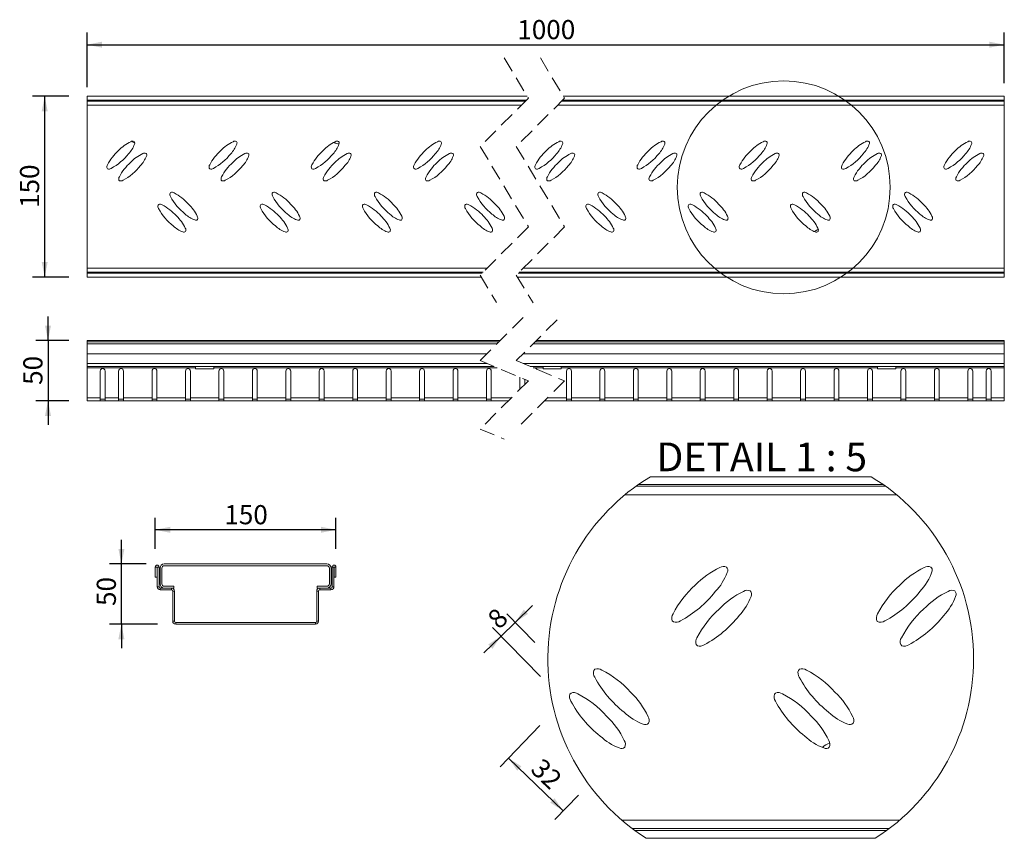
# Model space of a CAD drawing. Units: millimetres. Extents: x 21 to 838, y 20 to 699.
import ezdxf

# ---------------------------------------------------------------- set-up
doc = ezdxf.new("R2010")
doc.units = ezdxf.units.MM
doc.header["$LTSCALE"] = 10
doc.linetypes.add('SLD-Durchgehend', pattern=[0])
doc.linetypes.add('SLD-Gestrichelt', pattern=[1.905, 1.27, -0.635])
doc.layers.add('BESCHRIFTUNG', color=167, linetype='SLD-Durchgehend')
doc.styles.add('SLDTEXTSTYLE0', font='TXT', dxfattribs={"width": 0.605})
doc.dimstyles.new('SLDDIMSTYLE0', dxfattribs={"dimtxt": 15.409912, "dimasz": 12.5, "dimexe": 0, "dimexo": 0.0625, "dimgap": 3.852478, "dimtad": 1, "dimrnd": 1e-09, "dimzin": 12, "dimdsep": 46, "dimtxsty": 'SLDTEXTSTYLE0', "dimsah": 1, "dimcen": 0.09, "dimadec": 0, "dimazin": 3, "dimtfac": 1, "dimtofl": 0, "dimtmove": 0, "dimatfit": 3, "dimfxl": 1, "dimfrac": 2, "dimtolj": 1, "dimtzin": 12, "dimarcsym": 0})
doc.dimstyles.new('SLDDIMSTYLE1', dxfattribs={"dimtxt": 15.409912, "dimasz": 12.5, "dimexe": 0, "dimexo": 0.0625, "dimgap": 3.852478, "dimtad": 1, "dimrnd": 1e-09, "dimzin": 12, "dimdsep": 46, "dimtxsty": 'SLDTEXTSTYLE0', "dimsah": 1, "dimcen": 0.09, "dimadec": 0, "dimazin": 3, "dimtfac": 1, "dimtmove": 0, "dimatfit": 0, "dimfxl": 1, "dimfrac": 2, "dimtolj": 1, "dimtzin": 12, "dimarcsym": 0})
doc.dimstyles.new('SLDDIMSTYLE2', dxfattribs={"dimtxt": 15.409912, "dimasz": 12.5, "dimexe": 0, "dimexo": 0.0625, "dimgap": 3.852478, "dimtad": 1, "dimdec": 0, "dimlfac": 0.5, "dimrnd": 1e-09, "dimzin": 12, "dimdsep": 46, "dimtxsty": 'SLDTEXTSTYLE0', "dimsah": 1, "dimcen": 0.09, "dimadec": 0, "dimazin": 3, "dimtfac": 1, "dimtdec": 0, "dimtofl": 0, "dimtmove": 0, "dimatfit": 3, "dimfxl": 1, "dimfrac": 2, "dimtolj": 1, "dimtzin": 12, "dimarcsym": 0})
doc.dimstyles.new('SLDDIMSTYLE3', dxfattribs={"dimtxt": 15.409912, "dimasz": 12.5, "dimexe": 0, "dimexo": 0.0625, "dimgap": 3.852478, "dimtad": 1, "dimdec": 0, "dimlfac": 0.5, "dimrnd": 1e-09, "dimzin": 12, "dimdsep": 46, "dimtxsty": 'SLDTEXTSTYLE0', "dimsah": 1, "dimcen": 0.09, "dimadec": 0, "dimazin": 3, "dimtfac": 1, "dimtdec": 0, "dimtmove": 0, "dimatfit": 0, "dimfxl": 1, "dimfrac": 2, "dimtolj": 1, "dimtzin": 12, "dimarcsym": 0})

# ---------------------------------------------------------------- blocks, each defined once
blk = doc.blocks.new('_D')
at = {"layer": 'BESCHRIFTUNG', "transparency": 16777216}
for p, q in [((76.66, 642.64), (76.66, 687.92)), ((837.83, 646.14), (837.83, 687.92)), ((76.66, 677.92), (837.83, 677.92))]:
    blk.add_line(p, q, dxfattribs=at)
for points in [[(76.66, 677.92), (89.16, 675.42), (89.16, 680.42)], [(837.83, 677.92), (825.33, 680.42), (825.33, 675.42)]]:
    blk.add_solid(points, dxfattribs=at)
at = {"layer": 'BESCHRIFTUNG', "transparency": 16777216, "insert": (433.73, 698.38), "char_height": 15.875, "attachment_point": 1, "style": 'SLDTEXTSTYLE0'}
blk.add_mtext('1000', dxfattribs=at)
blk = doc.blocks.new('_D_1')
at = {"layer": 'BESCHRIFTUNG', "transparency": 16777216}
for p, q in [((61.66, 635.14), (31.54, 635.14)), ((41.54, 485.14), (41.54, 635.14)), ((61.66, 485.14), (31.54, 485.14))]:
    blk.add_line(p, q, dxfattribs=at)
for points in [[(41.54, 635.14), (39.04, 622.64), (44.04, 622.64)], [(41.54, 485.14), (44.04, 497.64), (39.04, 497.64)]]:
    blk.add_solid(points, dxfattribs=at)
at = {"layer": 'BESCHRIFTUNG', "transparency": 16777216, "insert": (21.07, 542.5), "char_height": 15.875, "attachment_point": 1, "rotation": 90, "style": 'SLDTEXTSTYLE0'}
blk.add_mtext('150', dxfattribs=at)
blk = doc.blocks.new('_D_2')
at = {"layer": 'BESCHRIFTUNG', "transparency": 16777216}
for p, q in [((44.28, 432.47), (44.28, 452.47)), ((61.66, 432.47), (34.28, 432.47)), ((44.28, 432.47), (44.28, 382.47)), ((61.66, 382.47), (34.28, 382.47)), ((44.28, 382.47), (44.28, 362.47))]:
    blk.add_line(p, q, dxfattribs=at)
for points in [[(44.28, 432.47), (46.78, 444.97), (41.78, 444.97)], [(44.28, 382.47), (41.78, 369.97), (46.78, 369.97)]]:
    blk.add_solid(points, dxfattribs=at)
at = {"layer": 'BESCHRIFTUNG', "transparency": 16777216, "insert": (23.81, 395.71), "char_height": 15.875, "attachment_point": 1, "rotation": 90, "style": 'SLDTEXTSTYLE0'}
blk.add_mtext('50', dxfattribs=at)
blk = doc.blocks.new('_D_3')
at = {"layer": 'BESCHRIFTUNG', "transparency": 16777216}
for p, q in [((133.26, 259.59), (133.26, 285.5)), ((283.26, 259.59), (283.26, 285.5)), ((283.26, 275.5), (133.26, 275.5))]:
    blk.add_line(p, q, dxfattribs=at)
for points in [[(133.26, 275.5), (145.76, 273), (145.76, 278)], [(283.26, 275.5), (270.76, 278), (270.76, 273)]]:
    blk.add_solid(points, dxfattribs=at)
at = {"layer": 'BESCHRIFTUNG', "transparency": 16777216, "insert": (190.62, 295.96), "char_height": 15.875, "attachment_point": 1, "style": 'SLDTEXTSTYLE0'}
blk.add_mtext('150', dxfattribs=at)
blk = doc.blocks.new('_D_4')
at = {"layer": 'BESCHRIFTUNG', "transparency": 16777216}
for p, q in [((105.21, 247.19), (105.21, 267.19)), ((125.76, 247.19), (95.21, 247.19)), ((105.21, 197.19), (105.21, 247.19)), ((135.26, 197.19), (95.21, 197.19)), ((105.21, 197.19), (105.21, 177.19))]:
    blk.add_line(p, q, dxfattribs=at)
for points in [[(105.21, 247.19), (107.71, 259.69), (102.71, 259.69)], [(105.21, 197.19), (102.71, 184.69), (107.71, 184.69)]]:
    blk.add_solid(points, dxfattribs=at)
at = {"layer": 'BESCHRIFTUNG', "transparency": 16777216, "insert": (84.74, 212.3), "char_height": 15.875, "attachment_point": 1, "rotation": 90, "style": 'SLDTEXTSTYLE0'}
blk.add_mtext('50', dxfattribs=at)
blk = doc.blocks.new('_D_5')
at = {"layer": 'BESCHRIFTUNG', "transparency": 16777216}
for p, q in [((452.29, 113.05), (419.41, 78.96)), ((426.35, 86.16), (471.85, 42.27)), ((484.45, 55.33), (464.9, 35.07))]:
    blk.add_line(p, q, dxfattribs=at)
for points in [[(426.35, 86.16), (433.61, 75.68), (437.08, 79.28)], [(471.85, 42.27), (464.59, 52.74), (461.11, 49.14)]]:
    blk.add_solid(points, dxfattribs=at)
at = {"layer": 'BESCHRIFTUNG', "transparency": 16777216, "insert": (454.84, 87.1), "char_height": 15.875, "attachment_point": 1, "rotation": 316.02978, "style": 'SLDTEXTSTYLE0'}
blk.add_mtext('32', dxfattribs=at)
blk = doc.blocks.new('_D_6')
at = {"layer": 'BESCHRIFTUNG', "transparency": 16777216}
for p, q in [((431.9, 198.72), (446.19, 212.7)), ((448.32, 181.93), (424.91, 205.86)), ((420.25, 187.32), (431.9, 198.72)), ((452.95, 153.9), (413.26, 194.47)), ((420.25, 187.32), (405.96, 173.34))]:
    blk.add_line(p, q, dxfattribs=at)
for points in [[(431.9, 198.72), (442.58, 205.67), (439.09, 209.25)], [(420.25, 187.32), (409.57, 180.37), (413.07, 176.79)]]:
    blk.add_solid(points, dxfattribs=at)
at = {"layer": 'BESCHRIFTUNG', "transparency": 16777216, "insert": (407.56, 203.54), "char_height": 15.88, "attachment_point": 1, "rotation": 44.37391, "style": 'SLDTEXTSTYLE0'}
blk.add_mtext('8', dxfattribs=at)

msp = doc.modelspace()

# ---------------------------------------------------------------- linework, layer by layer
at = {"color": 7, "linetype": 'SLD-Gestrichelt', "lineweight": 18}
for p, q in [((422.874, 666.892), (442.874, 633.517)), ((452.874, 666.892), (472.874, 633.517)), ((442.874, 633.517), (402.874, 593.517)), ((472.874, 633.517), (432.874, 593.517)), ((402.874, 593.517), (442.874, 526.767)), ((432.874, 593.517), (472.874, 526.767)), ((442.874, 526.767), (402.874, 486.767)), ((472.874, 526.767), (432.874, 486.767)), ((402.874, 486.767), (416.401, 463.926)), ((432.874, 486.767), (446.771, 463.646)), ((438.548, 451.691), (402.874, 415.849)), ((466.768, 449.729), (432.874, 415.849)), ((402.874, 415.849), (442.874, 399.099)), ((432.874, 415.849), (472.874, 399.099)), ((442.874, 399.099), (402.874, 359.099)), ((472.874, 399.099), (432.874, 359.099)), ((402.874, 359.099), (422.874, 350.724))]:
    msp.add_line(p, q, dxfattribs=at)
at = {"color": 7, "linetype": 'SLD-Durchgehend', "lineweight": 18}
for p, q in [((76.659, 631.942), (76.659, 635.142)), ((441.901, 635.142), (76.659, 635.142)), ((441.299, 631.942), (76.659, 631.942)), ((76.659, 631.942), (76.659, 631.142)), ((76.659, 631.142), (440.499, 631.142)), ((76.659, 631.142), (76.659, 627.642)), ((470.499, 631.142), (837.831, 631.142)), ((837.831, 631.942), (471.299, 631.942)), ((837.831, 635.142), (471.901, 635.142)), ((837.831, 635.142), (837.831, 631.942)), ((837.831, 631.942), (837.831, 631.142)), ((837.831, 627.642), (837.831, 631.142)), ((76.659, 492.642), (76.659, 627.642)), ((436.999, 627.642), (76.659, 627.642)), ((837.831, 627.642), (466.999, 627.642)), ((837.831, 627.642), (837.831, 492.642)), ((93.276, 575.368), (93.763, 574.919)), ((178.128, 575.368), (178.616, 574.919)), ((347.834, 575.368), (348.321, 574.919)), ((448.418, 575.368), (448.905, 574.919)), ((533.271, 575.368), (533.758, 574.919)), ((618.123, 575.368), (618.611, 574.919)), ((787.829, 575.368), (788.316, 574.919)), ((103.175, 565.469), (103.662, 565.02)), ((188.028, 565.469), (188.515, 565.02)), ((272.875, 565.474), (273.37, 565.018)), ((357.734, 565.469), (358.221, 565.02)), ((458.317, 565.469), (458.804, 565.02)), ((628.023, 565.469), (628.51, 565.02)), ((712.876, 565.469), (713.363, 565.02)), ((146.015, 555.291), (145.566, 554.804)), ((230.868, 555.291), (230.419, 554.804)), ((315.721, 555.291), (315.272, 554.804)), ((400.574, 555.291), (400.124, 554.804)), ((501.157, 555.291), (500.708, 554.804)), ((586.01, 555.291), (585.561, 554.804)), ((670.863, 555.291), (670.414, 554.804)), ((755.716, 555.291), (755.267, 554.804)), ((136.116, 545.391), (135.667, 544.904)), ((220.969, 545.391), (220.519, 544.904)), ((305.821, 545.391), (305.372, 544.904)), ((390.674, 545.391), (390.225, 544.904)), ((491.258, 545.391), (490.809, 544.904)), ((576.111, 545.391), (575.662, 544.904)), ((660.964, 545.391), (660.514, 544.904)), ((745.816, 545.391), (745.367, 544.904)), ((76.659, 492.642), (408.749, 492.642)), ((76.659, 492.642), (76.659, 489.142)), ((438.749, 492.642), (837.831, 492.642)), ((837.831, 492.642), (837.831, 489.142)), ((76.659, 489.142), (76.659, 488.342)), ((405.249, 489.142), (76.659, 489.142)), ((76.659, 488.342), (404.449, 488.342)), ((76.659, 485.142), (76.659, 488.342)), ((76.659, 485.142), (403.848, 485.142)), ((433.848, 485.142), (837.831, 485.142)), ((434.449, 488.342), (837.831, 488.342)), ((837.831, 489.142), (435.249, 489.142)), ((837.831, 489.142), (837.831, 488.342)), ((837.831, 488.342), (837.831, 485.142)), ((76.659, 432.474), (419.499, 432.474)), ((76.659, 432.474), (76.659, 431.474)), ((418.499, 431.474), (76.659, 431.474)), ((76.659, 429.874), (76.659, 431.474)), ((76.659, 429.874), (416.899, 429.874)), ((76.659, 421.474), (76.659, 429.874)), ((446.899, 429.874), (837.831, 429.874)), ((837.831, 431.474), (448.499, 431.474)), ((449.499, 432.474), (837.831, 432.474)), ((837.831, 432.474), (837.831, 431.474)), ((837.831, 431.474), (837.831, 429.874)), ((837.831, 429.874), (837.831, 421.474)), ((408.499, 421.474), (76.659, 421.474)), ((76.659, 413.474), (76.659, 421.474)), ((837.831, 421.474), (438.499, 421.474)), ((837.831, 413.474), (837.831, 421.474)), ((76.659, 413.474), (408.546, 413.474)), ((76.659, 410.974), (76.659, 413.474)), ((76.659, 410.974), (414.516, 410.974)), ((76.659, 409.974), (76.659, 410.974)), ((76.659, 409.974), (166.784, 409.974)), ((76.659, 384.974), (76.659, 409.974)), ((166.784, 410.974), (166.784, 409.974)), ((166.784, 409.974), (166.784, 408.974)), ((166.784, 408.974), (181.784, 408.974)), ((181.784, 409.974), (181.784, 410.974)), ((181.784, 409.974), (416.904, 409.974)), ((181.784, 408.974), (181.784, 409.974)), ((438.546, 413.474), (837.831, 413.474)), ((444.516, 410.974), (837.831, 410.974)), ((446.904, 409.974), (455.206, 409.974)), ((455.206, 410.974), (455.206, 409.974)), ((455.206, 409.974), (455.206, 408.974)), ((455.206, 408.974), (470.206, 408.974)), ((470.206, 409.974), (470.206, 410.974)), ((470.206, 409.974), (732.706, 409.974)), ((470.206, 408.974), (470.206, 409.974)), ((732.706, 410.974), (732.706, 409.974)), ((732.706, 409.974), (732.706, 408.974)), ((732.706, 408.974), (747.706, 408.974)), ((747.706, 409.974), (747.706, 410.974)), ((747.706, 409.974), (837.831, 409.974)), ((747.706, 408.974), (747.706, 409.974)), ((837.831, 410.974), (837.831, 413.474)), ((837.831, 409.974), (837.831, 410.974)), ((837.831, 384.974), (837.831, 409.974)), ((87.659, 384.974), (87.659, 407.225)), ((91.659, 407.225), (91.659, 384.974)), ((102.909, 384.974), (102.909, 407.225)), ((106.909, 407.225), (106.909, 384.974)), ((130.659, 384.974), (130.659, 407.225)), ((134.659, 407.225), (134.659, 384.974)), ((158.409, 384.974), (158.409, 407.225)), ((162.409, 407.225), (162.409, 384.974)), ((186.159, 384.974), (186.159, 407.225)), ((190.159, 407.225), (190.159, 384.974)), ((213.909, 384.974), (213.909, 407.225)), ((217.909, 407.225), (217.909, 384.974)), ((241.659, 384.974), (241.659, 407.225)), ((245.659, 407.225), (245.659, 384.974)), ((269.409, 384.974), (269.409, 407.225)), ((273.409, 407.225), (273.409, 384.974)), ((297.159, 384.974), (297.159, 407.225)), ((301.159, 407.225), (301.159, 384.974)), ((324.909, 384.974), (324.909, 407.225)), ((328.909, 407.225), (328.909, 384.974)), ((352.659, 384.974), (352.659, 407.225)), ((356.659, 407.225), (356.659, 384.974)), ((380.409, 384.974), (380.409, 407.225)), ((384.409, 407.225), (384.409, 384.974)), ((408.159, 384.974), (408.159, 407.225)), ((412.159, 407.225), (412.159, 384.974)), ((435.909, 392.134), (435.909, 402.016)), ((474.581, 384.974), (474.581, 407.225)), ((478.581, 407.225), (478.581, 384.974)), ((502.331, 384.974), (502.331, 407.225)), ((506.331, 407.225), (506.331, 384.974)), ((530.081, 384.974), (530.081, 407.225)), ((534.081, 407.225), (534.081, 384.974)), ((557.831, 384.974), (557.831, 407.225)), ((561.831, 407.225), (561.831, 384.974)), ((585.581, 384.974), (585.581, 407.225)), ((589.581, 407.225), (589.581, 384.974)), ((613.331, 384.974), (613.331, 407.225)), ((617.331, 407.225), (617.331, 384.974)), ((641.081, 384.974), (641.081, 407.225)), ((645.081, 407.225), (645.081, 384.974)), ((668.831, 384.974), (668.831, 407.225)), ((672.831, 407.225), (672.831, 384.974)), ((696.581, 384.974), (696.581, 407.225)), ((700.581, 407.225), (700.581, 384.974)), ((724.331, 384.974), (724.331, 407.225)), ((728.331, 407.225), (728.331, 384.974)), ((752.081, 384.974), (752.081, 407.225)), ((756.081, 407.225), (756.081, 384.974)), ((779.831, 384.974), (779.831, 407.225)), ((783.831, 407.225), (783.831, 384.974)), ((807.581, 384.974), (807.581, 407.225)), ((811.581, 407.225), (811.581, 384.974)), ((822.831, 384.974), (822.831, 407.225)), ((826.831, 407.225), (826.831, 384.974)), ((439.909, 400.341), (439.909, 396.134)), ((76.659, 384.974), (87.659, 384.974)), ((76.659, 384.974), (76.659, 382.474)), ((87.659, 382.474), (87.659, 384.974)), ((91.659, 384.974), (102.909, 384.974)), ((91.659, 384.974), (91.659, 382.474)), ((102.909, 382.474), (102.909, 384.974)), ((106.909, 384.974), (130.659, 384.974)), ((106.909, 384.974), (106.909, 382.474)), ((130.659, 382.474), (130.659, 384.974)), ((134.659, 384.974), (158.409, 384.974)), ((134.659, 384.974), (134.659, 382.474)), ((158.409, 382.474), (158.409, 384.974)), ((162.409, 384.974), (186.159, 384.974)), ((162.409, 384.974), (162.409, 382.474)), ((186.159, 382.474), (186.159, 384.974)), ((190.159, 384.974), (213.909, 384.974)), ((190.159, 384.974), (190.159, 382.474)), ((213.909, 382.474), (213.909, 384.974)), ((217.909, 384.974), (241.659, 384.974)), ((217.909, 384.974), (217.909, 382.474)), ((241.659, 382.474), (241.659, 384.974)), ((245.659, 384.974), (269.409, 384.974)), ((245.659, 384.974), (245.659, 382.474)), ((269.409, 382.474), (269.409, 384.974)), ((273.409, 384.974), (297.159, 384.974)), ((273.409, 384.974), (273.409, 382.474)), ((297.159, 382.474), (297.159, 384.974)), ((301.159, 384.974), (324.909, 384.974)), ((301.159, 384.974), (301.159, 382.474)), ((324.909, 382.474), (324.909, 384.974)), ((328.909, 384.974), (352.659, 384.974)), ((328.909, 384.974), (328.909, 382.474)), ((352.659, 382.474), (352.659, 384.974)), ((356.659, 384.974), (380.409, 384.974)), ((356.659, 384.974), (356.659, 382.474)), ((380.409, 382.474), (380.409, 384.974)), ((384.409, 384.974), (408.159, 384.974)), ((384.409, 384.974), (384.409, 382.474)), ((408.159, 382.474), (408.159, 384.974)), ((412.159, 384.974), (428.749, 384.974)), ((412.159, 384.974), (412.159, 382.474)), ((458.749, 384.974), (474.581, 384.974)), ((474.581, 382.474), (474.581, 384.974)), ((478.581, 384.974), (502.331, 384.974)), ((478.581, 384.974), (478.581, 382.474)), ((502.331, 382.474), (502.331, 384.974)), ((506.331, 384.974), (530.081, 384.974)), ((506.331, 384.974), (506.331, 382.474)), ((530.081, 382.474), (530.081, 384.974)), ((534.081, 384.974), (557.831, 384.974)), ((534.081, 384.974), (534.081, 382.474)), ((557.831, 382.474), (557.831, 384.974)), ((561.831, 384.974), (585.581, 384.974)), ((561.831, 384.974), (561.831, 382.474)), ((585.581, 382.474), (585.581, 384.974)), ((589.581, 384.974), (613.331, 384.974)), ((589.581, 384.974), (589.581, 382.474)), ((613.331, 382.474), (613.331, 384.974)), ((617.331, 384.974), (641.081, 384.974)), ((617.331, 384.974), (617.331, 382.474)), ((641.081, 382.474), (641.081, 384.974)), ((645.081, 384.974), (668.831, 384.974)), ((645.081, 384.974), (645.081, 382.474)), ((668.831, 382.474), (668.831, 384.974)), ((672.831, 384.974), (696.581, 384.974)), ((672.831, 384.974), (672.831, 382.474)), ((696.581, 382.474), (696.581, 384.974)), ((700.581, 384.974), (724.331, 384.974)), ((700.581, 384.974), (700.581, 382.474)), ((724.331, 382.474), (724.331, 384.974)), ((728.331, 384.974), (752.081, 384.974)), ((728.331, 384.974), (728.331, 382.474)), ((752.081, 382.474), (752.081, 384.974)), ((756.081, 384.974), (779.831, 384.974)), ((756.081, 384.974), (756.081, 382.474)), ((779.831, 382.474), (779.831, 384.974)), ((783.831, 384.974), (807.581, 384.974)), ((783.831, 384.974), (783.831, 382.474)), ((807.581, 382.474), (807.581, 384.974)), ((811.581, 384.974), (822.831, 384.974)), ((811.581, 384.974), (811.581, 382.474)), ((822.831, 382.474), (822.831, 384.974)), ((826.831, 384.974), (837.831, 384.974)), ((826.831, 384.974), (826.831, 382.474)), ((837.831, 382.474), (837.831, 384.974)), ((76.659, 382.474), (87.659, 382.474)), ((87.659, 383.974), (91.659, 383.974)), ((91.659, 382.474), (87.659, 382.474)), ((91.659, 382.474), (102.909, 382.474)), ((106.909, 383.974), (102.909, 383.974)), ((106.909, 382.474), (102.909, 382.474)), ((106.909, 382.474), (130.659, 382.474)), ((134.659, 383.974), (130.659, 383.974)), ((134.659, 382.474), (130.659, 382.474)), ((134.659, 382.474), (158.409, 382.474)), ((162.409, 383.974), (158.409, 383.974)), ((162.409, 382.474), (158.409, 382.474)), ((162.409, 382.474), (186.159, 382.474)), ((190.159, 383.974), (186.159, 383.974)), ((190.159, 382.474), (186.159, 382.474)), ((190.159, 382.474), (213.909, 382.474)), ((217.909, 383.974), (213.909, 383.974)), ((217.909, 382.474), (213.909, 382.474)), ((217.909, 382.474), (241.659, 382.474)), ((245.659, 383.974), (241.659, 383.974)), ((245.659, 382.474), (241.659, 382.474)), ((245.659, 382.474), (269.409, 382.474)), ((273.409, 383.974), (269.409, 383.974)), ((273.409, 382.474), (269.409, 382.474)), ((273.409, 382.474), (297.159, 382.474)), ((301.159, 383.974), (297.159, 383.974)), ((301.159, 382.474), (297.159, 382.474)), ((301.159, 382.474), (324.909, 382.474)), ((328.909, 383.974), (324.909, 383.974)), ((328.909, 382.474), (324.909, 382.474)), ((328.909, 382.474), (352.659, 382.474)), ((356.659, 383.974), (352.659, 383.974)), ((356.659, 382.474), (352.659, 382.474)), ((356.659, 382.474), (380.409, 382.474)), ((384.409, 383.974), (380.409, 383.974)), ((384.409, 382.474), (380.409, 382.474)), ((384.409, 382.474), (408.159, 382.474)), ((412.159, 383.974), (408.159, 383.974)), ((412.159, 382.474), (408.159, 382.474)), ((412.159, 382.474), (426.249, 382.474)), ((456.249, 382.474), (474.581, 382.474)), ((478.581, 383.974), (474.581, 383.974)), ((478.581, 382.474), (474.581, 382.474)), ((478.581, 382.474), (502.331, 382.474)), ((506.331, 383.974), (502.331, 383.974)), ((506.331, 382.474), (502.331, 382.474)), ((506.331, 382.474), (530.081, 382.474)), ((534.081, 383.974), (530.081, 383.974)), ((534.081, 382.474), (530.081, 382.474)), ((534.081, 382.474), (557.831, 382.474)), ((561.831, 383.974), (557.831, 383.974)), ((561.831, 382.474), (557.831, 382.474)), ((561.831, 382.474), (585.581, 382.474)), ((589.581, 383.974), (585.581, 383.974)), ((589.581, 382.474), (585.581, 382.474)), ((589.581, 382.474), (613.331, 382.474)), ((617.331, 383.974), (613.331, 383.974)), ((617.331, 382.474), (613.331, 382.474)), ((617.331, 382.474), (641.081, 382.474)), ((645.081, 383.974), (641.081, 383.974)), ((645.081, 382.474), (641.081, 382.474)), ((645.081, 382.474), (668.831, 382.474)), ((672.831, 383.974), (668.831, 383.974)), ((672.831, 382.474), (668.831, 382.474)), ((672.831, 382.474), (696.581, 382.474)), ((700.581, 383.974), (696.581, 383.974)), ((700.581, 382.474), (696.581, 382.474)), ((700.581, 382.474), (724.331, 382.474)), ((728.331, 383.974), (724.331, 383.974)), ((728.331, 382.474), (724.331, 382.474)), ((728.331, 382.474), (752.081, 382.474)), ((756.081, 383.974), (752.081, 383.974)), ((756.081, 382.474), (752.081, 382.474)), ((756.081, 382.474), (779.831, 382.474)), ((783.831, 383.974), (779.831, 383.974)), ((783.831, 382.474), (779.831, 382.474)), ((783.831, 382.474), (807.581, 382.474)), ((811.581, 383.974), (807.581, 383.974)), ((811.581, 382.474), (807.581, 382.474)), ((811.581, 382.474), (822.831, 382.474)), ((822.831, 383.974), (826.831, 383.974)), ((826.831, 382.474), (822.831, 382.474)), ((826.831, 382.474), (837.831, 382.474)), ((727.296, 319.56), (544.149, 319.56)), ((532.094, 311.56), (739.351, 311.56)), ((737.105, 313.16), (534.34, 313.16)), ((748.385, 304.56), (523.061, 304.56)), ((275.761, 247.189), (140.761, 247.189)), ((140.761, 245.689), (275.761, 245.689)), ((134.761, 244.589), (133.261, 244.589)), ((133.261, 244.589), (133.261, 236.189)), ((134.761, 244.589), (134.761, 236.189)), ((134.961, 228.189), (134.961, 244.589)), ((134.961, 244.589), (136.461, 244.589)), ((136.461, 228.189), (136.461, 244.589)), ((137.261, 230.689), (137.261, 243.689)), ((138.761, 230.689), (138.761, 243.689)), ((277.761, 243.689), (277.761, 230.689)), ((279.261, 230.689), (279.261, 243.689)), ((280.061, 244.589), (280.061, 228.189)), ((281.561, 244.589), (280.061, 244.589)), ((281.561, 244.589), (281.561, 228.189)), ((281.761, 236.189), (281.761, 244.589)), ((281.761, 244.589), (283.261, 244.589)), ((283.261, 236.189), (283.261, 244.589)), ((134.761, 236.189), (133.261, 236.189)), ((281.761, 236.189), (283.261, 236.189)), ((134.961, 228.189), (136.461, 228.189)), ((137.461, 227.189), (137.461, 225.689)), ((146.761, 227.189), (137.461, 227.189)), ((146.761, 225.689), (137.461, 225.689)), ((148.761, 228.689), (140.761, 228.689)), ((140.761, 227.189), (148.761, 227.189)), ((146.761, 225.689), (146.761, 227.189)), ((149.261, 224.689), (147.761, 224.689)), ((147.761, 199.689), (147.761, 224.689)), ((148.761, 227.189), (148.761, 228.689)), ((149.261, 199.689), (149.261, 224.689)), ((268.761, 224.689), (267.261, 224.689)), ((267.261, 224.689), (267.261, 199.689)), ((267.761, 227.189), (267.761, 228.689)), ((275.761, 228.689), (267.761, 228.689)), ((275.761, 227.189), (267.761, 227.189)), ((268.761, 224.689), (268.761, 199.689)), ((269.761, 227.189), (269.761, 225.689)), ((279.061, 227.189), (269.761, 227.189)), ((279.061, 225.689), (269.761, 225.689)), ((279.061, 225.689), (279.061, 227.189)), ((280.061, 228.189), (281.561, 228.189)), ((147.761, 199.689), (149.261, 199.689)), ((150.261, 198.689), (150.261, 197.189)), ((266.261, 198.689), (150.261, 198.689)), ((266.261, 197.189), (150.261, 197.189)), ((266.261, 197.189), (266.261, 198.689)), ((267.261, 199.689), (268.761, 199.689)), ((562.331, 200.012), (563.305, 199.114)), ((582.13, 180.213), (583.104, 179.315)), ((751.836, 180.213), (752.81, 179.315)), ((498.105, 159.857), (497.206, 158.883)), ((667.81, 159.857), (666.912, 158.883)), ((478.306, 140.058), (477.407, 139.084)), ((648.011, 140.058), (647.113, 139.084)), ((520.533, 34.56), (750.912, 34.56)), ((742.233, 27.56), (529.212, 27.56)), ((531.363, 25.96), (740.083, 25.96)), ((540.719, 19.56), (730.726, 19.56))]:
    msp.add_line(p, q, dxfattribs=at)
msp.add_circle((654.819, 559.609), 88.327, dxfattribs=at)
for centre, radius, start, end in [((127.149, 567.133), 33.481, 115.035521, 136.624755), ((114.518, 595.196), 2.743, 64.279919, 124.083759), ((118.788, 601.641), 5.999, 218.501858, 245.375319), ((114.455, 596.323), 1.838, 329.437101, 47.03337), ((212.002, 567.133), 33.481, 115.035738, 136.624697), ((199.37, 595.196), 2.743, 64.280108, 124.083168), ((199.308, 596.323), 1.838, 329.437081, 47.033417), ((296.854, 567.134), 33.48, 115.035368, 136.625068), ((285.289, 601.642), 6, 231.808193, 275.652127), ((284.223, 595.196), 2.743, 64.280089, 124.083589), ((284.161, 596.323), 1.838, 329.439207, 47.032732), ((381.707, 567.133), 33.481, 115.035636, 136.624706), ((369.076, 595.196), 2.743, 64.280018, 124.083303), ((369.014, 596.323), 1.838, 329.437081, 47.033417), ((482.291, 567.133), 33.481, 115.035418, 136.624898), ((469.66, 595.196), 2.743, 64.280004, 124.083674), ((469.598, 596.323), 1.838, 329.437054, 47.033417), ((567.144, 567.133), 33.481, 115.035423, 136.624919), ((554.513, 595.196), 2.743, 64.281044, 124.083457), ((554.45, 596.323), 1.838, 329.436978, 47.034121), ((651.996, 567.134), 33.48, 115.035405, 136.625072), ((639.365, 595.196), 2.743, 64.279863, 124.083659), ((639.303, 596.323), 1.838, 329.439207, 47.032732), ((736.849, 567.133), 33.481, 115.035492, 136.624853), ((724.218, 595.196), 2.743, 64.280334, 124.083097), ((724.156, 596.323), 1.838, 352.542999, 47.032671), ((821.702, 567.133), 33.481, 115.035521, 136.624755), ((809.071, 595.196), 2.743, 64.279928, 124.083439), ((809.009, 596.323), 1.838, 329.437081, 47.033417), ((129.971, 559.609), 40.852, 131.666591, 152.859346), ((94.85, 603.077), 22.54, 316.217328, 340.054106), ((214.824, 559.609), 40.852, 131.666595, 152.859376), ((179.703, 603.077), 22.539, 316.217328, 340.05416), ((299.677, 559.609), 40.852, 131.666594, 152.859334), ((264.556, 603.077), 22.539, 316.217344, 340.054168), ((384.53, 559.609), 40.853, 131.666794, 152.859169), ((349.409, 603.077), 22.54, 316.217566, 340.054102), ((485.113, 559.609), 40.853, 131.666705, 152.859186), ((449.993, 603.077), 22.54, 316.217546, 340.05411), ((569.967, 559.608), 40.853, 131.666816, 152.859039), ((534.845, 603.077), 22.54, 316.217788, 340.054036), ((654.819, 559.609), 40.853, 131.666681, 152.859058), ((619.697, 603.078), 22.541, 316.217941, 340.05356), ((739.672, 559.609), 40.853, 131.666797, 152.859185), ((704.55, 603.078), 22.54, 316.217879, 341.925123), ((824.525, 559.608), 40.854, 131.666951, 152.85902), ((789.404, 603.077), 22.54, 316.217772, 340.054027), ((75.127, 615.665), 45.718, 298.076042, 321.940617), ((139.87, 549.71), 40.852, 131.66658, 152.85936), ((137.048, 557.233), 33.481, 115.035695, 136.624713), ((104.75, 593.178), 22.539, 316.217336, 340.0542), ((124.417, 585.297), 2.743, 64.280189, 124.083243), ((124.355, 586.423), 1.838, 329.437081, 47.033417), ((159.98, 615.665), 45.717, 298.075904, 321.94093), ((224.723, 549.71), 40.852, 131.66659, 152.859324), ((221.901, 557.234), 33.481, 115.035476, 136.624841), ((189.602, 593.178), 22.541, 316.217953, 340.053584), ((209.27, 585.297), 2.743, 64.280129, 124.083393), ((209.208, 586.423), 1.838, 329.439759, 47.030712), ((244.832, 615.666), 45.718, 298.076154, 321.940671), ((309.577, 549.709), 40.853, 131.666694, 152.85908), ((306.753, 557.234), 33.48, 115.035379, 136.625029), ((274.458, 593.183), 22.54, 316.197519, 340.038795), ((294.123, 585.297), 2.743, 64.280189, 124.083243), ((294.06, 586.423), 1.838, 329.437586, 47.031444), ((329.685, 615.665), 45.717, 298.075946, 321.940812), ((394.429, 549.709), 40.853, 131.666549, 152.859266), ((391.607, 557.234), 33.481, 115.03554, 136.624631), ((359.308, 593.178), 22.54, 316.217645, 340.053892), ((378.976, 585.297), 2.743, 64.28015, 124.083528), ((378.913, 586.423), 1.838, 329.438454, 47.032017), ((430.269, 615.665), 45.718, 298.076001, 321.940737), ((495.013, 549.709), 40.853, 131.666713, 152.859205), ((492.19, 557.234), 33.481, 115.035429, 136.624899), ((459.892, 593.178), 22.54, 316.21736, 340.054122), ((479.559, 585.297), 2.743, 64.280263, 124.083493), ((479.497, 586.423), 1.838, 329.438464, 47.031994), ((515.122, 615.665), 45.718, 298.076054, 321.940721), ((579.866, 549.709), 40.853, 131.666632, 152.859193), ((577.043, 557.234), 33.481, 115.035411, 136.624958), ((544.745, 593.178), 22.54, 316.217652, 340.05386), ((564.412, 585.297), 2.743, 64.280143, 124.083723), ((564.35, 586.423), 1.838, 329.437479, 47.032219), ((599.974, 615.665), 45.717, 298.075972, 321.940733), ((664.719, 549.709), 40.854, 131.666947, 152.858968), ((661.896, 557.234), 33.481, 115.035476, 136.624841), ((629.598, 593.178), 22.539, 316.21734, 340.054184), ((649.265, 585.297), 2.743, 64.280299, 124.083223), ((649.203, 586.423), 1.838, 329.437135, 47.033323), ((684.827, 615.666), 45.718, 298.076069, 321.940626), ((749.572, 549.709), 40.854, 131.666937, 152.859004), ((746.749, 557.234), 33.481, 115.035478, 136.62477), ((714.45, 593.178), 22.54, 316.21778, 340.054068), ((734.118, 585.297), 2.743, 64.280009, 124.083514), ((734.056, 586.423), 1.838, 329.437081, 47.033417), ((769.68, 615.665), 45.717, 298.075975, 321.940743), ((834.425, 549.709), 40.854, 131.666947, 152.858968), ((831.602, 557.234), 33.481, 115.035476, 136.624841), ((799.303, 593.178), 22.539, 316.217336, 340.0542), ((818.971, 585.297), 2.743, 64.280299, 124.083223), ((818.908, 586.423), 1.838, 329.437148, 47.033323), ((96.192, 576.481), 3.122, 145.590454, 200.884911), ((94.794, 578.006), 3.255, 251.529531, 304.618962), ((85.026, 605.766), 45.718, 298.076129, 321.940675), ((181.045, 576.481), 3.121, 145.590188, 200.885076), ((179.647, 578.006), 3.255, 251.529247, 304.6191), ((169.879, 605.766), 45.718, 298.076118, 321.9407), ((265.898, 576.481), 3.122, 145.590625, 207.106378), ((264.5, 578.006), 3.255, 244.903494, 304.61913), ((254.728, 605.766), 45.717, 298.075961, 321.940748), ((350.751, 576.481), 3.122, 145.590657, 200.882713), ((349.352, 578.006), 3.255, 251.529101, 304.619163), ((339.585, 605.766), 45.717, 298.075926, 321.940819), ((451.334, 576.481), 3.122, 145.592093, 200.883271), ((449.936, 578.006), 3.255, 251.529296, 304.619196), ((440.168, 605.766), 45.717, 298.076, 321.940607), ((536.187, 576.481), 3.122, 145.592455, 200.882827), ((534.789, 578.006), 3.255, 251.529101, 304.619163), ((525.021, 605.766), 45.717, 298.075926, 321.940841), ((621.04, 576.481), 3.122, 145.592468, 200.882823), ((619.642, 578.006), 3.255, 251.529218, 304.619274), ((609.874, 605.765), 45.717, 298.075889, 321.94093), ((705.893, 576.481), 3.122, 145.593613, 207.104341), ((704.495, 578.006), 3.255, 244.903596, 304.619126), ((694.727, 605.766), 45.718, 298.07597, 321.940717), ((790.746, 576.481), 3.122, 145.592396, 200.882869), ((789.347, 578.006), 3.255, 251.528935, 304.619413), ((779.58, 605.765), 45.717, 298.07588, 321.940928), ((106.092, 566.581), 3.122, 145.590942, 200.883232), ((104.693, 568.107), 3.255, 251.529259, 304.619143), ((190.944, 566.581), 3.122, 145.590942, 200.883232), ((189.546, 568.107), 3.255, 251.52908, 304.618975), ((275.795, 566.578), 3.122, 145.520485, 200.727205), ((274.396, 568.107), 3.255, 251.627506, 304.619364), ((360.65, 566.581), 3.122, 145.591657, 200.883057), ((359.252, 568.107), 3.255, 251.529586, 304.619417), ((461.234, 566.581), 3.122, 145.591676, 200.883391), ((459.836, 568.107), 3.255, 251.529243, 304.619187), ((546.087, 566.582), 3.122, 145.591627, 207.105379), ((544.688, 568.107), 3.255, 244.903324, 304.619344), ((630.939, 566.582), 3.122, 145.590391, 200.884953), ((629.541, 568.107), 3.255, 251.529059, 304.619161), ((715.792, 566.581), 3.122, 145.592599, 200.882746), ((714.394, 568.107), 3.255, 251.528946, 304.619455), ((800.645, 566.581), 3.122, 145.591003, 207.104912), ((799.247, 568.107), 3.255, 244.902941, 304.619234), ((148.653, 553.772), 3.255, 161.528747, 214.619268), ((186.319, 573.427), 45.718, 208.058461, 231.996406), ((147.122, 552.372), 3.122, 55.664764, 110.767638), ((130.246, 518.595), 40.853, 41.666825, 62.859101), ((233.506, 553.772), 3.255, 161.528717, 214.619303), ((271.165, 573.44), 45.718, 208.076031, 231.940657), ((231.981, 552.374), 3.122, 55.591428, 110.883729), ((215.108, 518.595), 40.853, 41.666811, 62.859141), ((318.359, 553.772), 3.255, 161.528768, 214.619237), ((356.017, 573.439), 45.717, 208.075839, 231.940772), ((316.834, 552.374), 3.122, 55.591428, 110.883729), ((299.962, 518.595), 40.853, 41.666345, 62.859293), ((403.212, 553.772), 3.255, 161.529627, 214.618959), ((440.871, 573.44), 45.717, 208.07599, 231.940779), ((401.686, 552.374), 3.122, 55.591576, 110.883485), ((384.814, 518.595), 40.853, 41.66673, 62.859158), ((503.796, 553.772), 3.255, 161.529627, 214.618959), ((541.454, 573.44), 45.717, 208.07599, 231.940779), ((502.27, 552.374), 3.122, 55.591791, 110.882959), ((485.398, 518.595), 40.853, 41.666699, 62.859183), ((588.648, 553.772), 3.255, 161.529627, 214.618959), ((626.307, 573.44), 45.718, 208.076017, 231.940682), ((587.123, 552.374), 3.122, 55.591559, 110.883539), ((570.25, 518.595), 40.853, 41.666845, 62.859107), ((673.501, 553.772), 3.255, 161.530509, 214.618632), ((711.16, 573.44), 45.718, 208.076028, 231.940689), ((671.976, 552.374), 3.122, 55.591428, 110.883729), ((655.103, 518.595), 40.853, 41.666811, 62.859141), ((758.354, 553.772), 3.255, 161.530487, 214.61868), ((796.013, 573.44), 45.718, 208.076017, 231.940682), ((756.829, 552.374), 3.122, 55.591897, 110.882923), ((739.956, 518.595), 40.853, 41.666811, 62.859141), ((138.754, 543.873), 3.255, 161.528813, 214.61914), ((176.413, 563.54), 45.717, 208.075966, 231.940864), ((137.228, 542.475), 3.122, 55.591376, 110.883305), ((120.356, 508.695), 40.853, 41.666842, 62.859116), ((137.788, 521.402), 33.481, 25.064792, 46.663634), ((223.607, 543.873), 3.255, 161.527089, 214.619743), ((261.266, 563.54), 45.718, 208.076068, 231.940953), ((222.081, 542.475), 3.122, 55.591635, 110.883229), ((205.209, 508.695), 40.853, 41.66649, 62.859129), ((222.633, 521.417), 33.481, 25.035616, 46.624635), ((308.459, 543.873), 3.255, 161.528813, 214.61914), ((346.119, 563.54), 45.718, 208.076022, 231.94067), ((306.934, 542.475), 3.122, 55.589765, 110.883613), ((290.061, 508.695), 40.854, 41.666988, 62.85892), ((307.486, 521.418), 33.481, 25.035504, 46.624636), ((393.312, 543.873), 3.255, 161.527998, 214.619708), ((430.971, 563.54), 45.717, 208.076, 231.940776), ((391.787, 542.475), 3.122, 55.5918, 110.884), ((374.915, 508.695), 40.853, 41.666698, 62.859168), ((392.339, 521.418), 33.48, 25.035334, 46.625023), ((493.896, 543.873), 3.255, 161.528572, 214.619962), ((531.555, 563.54), 45.717, 208.075994, 231.940767), ((492.371, 542.475), 3.122, 55.591602, 110.883478), ((475.498, 508.695), 40.853, 41.66672, 62.859146), ((492.922, 521.417), 33.481, 25.035583, 46.624789), ((578.749, 543.873), 3.255, 161.528791, 214.619183), ((616.408, 563.54), 45.717, 208.075985, 231.94079), ((577.223, 542.475), 3.122, 55.591688, 110.883501), ((560.351, 508.695), 40.853, 41.666813, 62.859077), ((577.775, 521.417), 33.481, 25.035596, 46.624655), ((663.602, 543.873), 3.255, 161.530532, 214.618583), ((701.261, 563.54), 45.718, 208.076022, 231.94067), ((662.076, 542.475), 3.122, 55.591794, 110.883465), ((645.204, 508.695), 40.853, 41.666813, 62.859077), ((662.628, 521.417), 33.481, 25.035616, 46.624635), ((748.455, 543.873), 3.255, 161.530532, 214.618583), ((786.114, 563.54), 45.718, 208.076022, 231.94067), ((746.929, 542.475), 3.122, 55.591586, 110.883234), ((730.057, 508.696), 40.853, 41.666618, 62.859201), ((747.48, 521.417), 33.481, 25.035629, 46.624631), ((127.881, 511.518), 33.481, 25.035519, 46.625023), ((173.725, 553.716), 22.54, 226.364091, 250.053774), ((166.97, 534.111), 1.838, 239.438029, 317.031916), ((165.843, 534.049), 2.743, 334.280921, 34.083507), ((212.733, 511.518), 33.481, 25.035673, 46.62441), ((258.577, 553.716), 22.54, 226.217765, 250.053925), ((251.823, 534.111), 1.838, 239.438066, 317.032246), ((250.696, 534.049), 2.743, 334.280855, 34.083596), ((297.587, 511.519), 33.48, 25.03526, 46.625163), ((343.43, 553.716), 22.54, 226.217262, 250.054075), ((336.675, 534.111), 1.838, 239.437773, 317.035078), ((335.549, 534.049), 2.743, 334.281208, 34.084048), ((382.44, 511.518), 33.48, 25.035345, 46.625056), ((428.283, 553.716), 22.54, 226.217573, 250.054116), ((421.528, 534.111), 1.838, 239.437713, 317.032811), ((420.402, 534.049), 2.743, 334.279951, 34.083877), ((483.023, 511.518), 33.48, 25.035346, 46.625085), ((528.867, 553.716), 22.54, 226.217682, 250.053911), ((522.112, 534.111), 1.838, 239.437852, 317.032474), ((520.986, 534.049), 2.743, 334.279984, 34.083832), ((567.875, 511.518), 33.481, 25.035652, 46.624669), ((613.72, 553.716), 22.54, 226.217803, 250.053886), ((606.965, 534.111), 1.838, 239.437361, 317.033164), ((605.838, 534.049), 2.743, 334.279047, 34.084158), ((652.728, 511.518), 33.481, 25.035652, 46.624669), ((698.572, 553.716), 22.54, 226.217765, 250.053925), ((691.818, 534.111), 1.838, 239.437524, 317.033), ((690.691, 534.049), 2.743, 334.279047, 34.084158), ((737.582, 511.518), 33.481, 25.035519, 46.625023), ((783.425, 553.716), 22.54, 226.217842, 250.053848), ((776.67, 534.111), 1.838, 239.437392, 317.03304), ((775.544, 534.049), 2.743, 334.27908, 34.084114), ((163.825, 543.816), 22.539, 226.217382, 250.054308), ((157.07, 524.211), 1.838, 239.437902, 317.032623), ((155.944, 524.149), 2.743, 334.279168, 34.083997), ((248.678, 543.817), 22.54, 226.217943, 250.053946), ((241.923, 524.211), 1.838, 239.437524, 317.033), ((240.797, 524.149), 2.743, 334.279102, 34.084086), ((333.531, 543.817), 22.54, 226.217842, 250.053848), ((326.776, 524.211), 1.838, 239.437795, 317.032623), ((325.649, 524.149), 2.743, 334.280072, 34.083716), ((418.383, 543.817), 22.54, 226.217605, 250.053988), ((411.629, 524.211), 1.838, 239.43857, 317.034204), ((410.502, 524.149), 2.743, 334.281329, 34.083886), ((518.967, 543.817), 22.54, 226.217605, 250.053988), ((512.213, 524.211), 1.838, 239.437795, 317.032623), ((511.086, 524.149), 2.743, 334.280072, 34.083716), ((603.82, 543.817), 22.54, 226.217765, 250.053925), ((597.065, 524.211), 1.838, 239.437524, 317.033), ((595.939, 524.149), 2.743, 334.279168, 34.083997), ((688.673, 543.817), 22.54, 226.217842, 250.053848), ((684.711, 518.642), 6, 101.55164, 135.596274), ((681.918, 524.211), 1.838, 239.437524, 317.033), ((680.792, 524.149), 2.743, 334.279168, 34.083997), ((773.526, 543.817), 22.54, 226.217765, 250.053925), ((766.771, 524.211), 1.838, 239.437524, 317.033), ((765.645, 524.149), 2.743, 334.279168, 34.083997), ((89.659, 407.225), 2, 359.999688, 180.000312), ((104.909, 407.225), 2, 0.000115, 179.999885), ((132.659, 407.225), 2, 0.000115, 179.999885), ((160.409, 407.225), 2, 0.000115, 179.999885), ((188.159, 407.225), 2, 0.000115, 179.999885), ((215.909, 407.225), 2, 0.000115, 179.999885), ((243.659, 407.225), 2, 0.000115, 179.999885), ((271.409, 407.225), 2, 359.999688, 180.000312), ((299.159, 407.225), 2, 0.000115, 179.999885), ((326.909, 407.225), 2, 359.999902, 180.000098), ((354.659, 407.225), 2, 0.000115, 179.999885), ((382.409, 407.225), 2, 0.000115, 179.999885), ((410.159, 407.225), 2, 0.000115, 179.999885), ((448.893, 407.378), 1.835, 39.684099, 94.872979), ((476.581, 407.225), 2, 0.000115, 179.999885), ((504.331, 407.225), 2, 0.000115, 179.999885), ((532.081, 407.225), 2, 0.000115, 179.999885), ((559.831, 407.225), 2, 0.000115, 179.999885), ((587.581, 407.225), 2, 359.999902, 180.000098), ((615.331, 407.225), 2, 0.000115, 179.999885), ((643.081, 407.225), 2, 359.999688, 180.000312), ((670.831, 407.225), 2, 0.000115, 179.999885), ((698.581, 407.225), 2, 0.000115, 179.999885), ((726.331, 407.225), 2, 0.000115, 179.999885), ((754.081, 407.225), 2, 0.000115, 179.999885), ((781.831, 407.225), 2, 0.000115, 179.999885), ((809.581, 407.225), 2, 0.000115, 179.999885), ((824.831, 407.225), 2, 359.999688, 180.000312), ((635.723, 168.493), 176.655, 121.223509, 237.466586), ((635.723, 168.493), 176.654, 359.999977, 58.776516), ((134.861, 244.589), 1.6, 0, 180), ((140.761, 243.689), 3.5, 90, 180), ((140.761, 243.689), 2, 90, 180), ((275.761, 243.689), 3.5, 0, 90), ((275.761, 243.689), 2, 0, 90), ((281.661, 244.589), 1.6, 0, 180), ((604.815, 239.668), 5.486, 64.279863, 124.083659), ((774.521, 239.668), 5.487, 64.280334, 124.083097), ((134.861, 244.589), 0.1, 0, 180), ((281.661, 244.589), 0.1, 0, 180), ((630.077, 183.543), 66.961, 115.035516, 136.624961), ((565.48, 255.431), 45.08, 316.217522, 340.053978), ((604.691, 241.921), 3.676, 329.439207, 47.032732), ((799.784, 183.541), 66.963, 115.035642, 136.624703), ((735.185, 255.431), 45.081, 316.217754, 341.925248), ((774.396, 241.922), 3.676, 352.542999, 47.032671), ((140.761, 230.689), 3.5, 180, 270), ((140.761, 230.689), 2, 180, 270), ((275.761, 230.689), 3.5, 270, 0), ((275.761, 230.689), 2, 270, 0), ((635.723, 168.493), 81.706, 131.666681, 152.859058), ((805.429, 168.493), 81.707, 131.666797, 152.859185), ((137.461, 228.189), 2.5, 180, 270), ((137.461, 228.189), 1, 180, 270), ((146.761, 224.689), 2.5, 0, 90), ((146.761, 224.689), 1, 0, 90), ((269.761, 224.689), 2.5, 90, 180), ((269.761, 224.689), 1, 90, 180), ((279.061, 228.189), 2.5, 270, 0), ((279.061, 228.189), 1, 270, 0), ((526.033, 280.606), 91.435, 298.075972, 321.940733), ((649.877, 163.743), 66.962, 115.035595, 136.624723), ((624.614, 219.869), 5.487, 64.280299, 124.083223), ((624.49, 222.123), 3.676, 329.437135, 47.033323), ((695.738, 280.607), 91.436, 298.076069, 321.940626), ((819.582, 163.742), 66.963, 115.03559, 136.624658), ((794.32, 219.869), 5.486, 64.280009, 124.083514), ((794.195, 222.123), 3.676, 329.437081, 47.033417), ((585.279, 235.632), 45.08, 316.217516, 340.054008), ((754.984, 235.632), 45.081, 316.218015, 340.053833), ((568.164, 202.238), 6.243, 145.592468, 200.882823), ((655.523, 148.693), 81.708, 131.666947, 152.858968), ((545.833, 260.807), 91.434, 298.075889, 321.94093), ((737.87, 202.238), 6.243, 145.593613, 207.104341), ((825.228, 148.693), 81.707, 131.666937, 152.859004), ((715.538, 260.808), 91.435, 298.07597, 321.940717), ((150.261, 199.689), 2.5, 180, 270), ((150.261, 199.689), 1, 180, 270), ((266.261, 199.689), 2.5, 270, 360), ((266.261, 199.689), 1, 270, 360), ((565.368, 205.289), 6.51, 251.529218, 304.619274), ((735.074, 205.289), 6.51, 244.903596, 304.619126), ((587.963, 182.439), 6.243, 145.590391, 200.884953), ((585.167, 185.49), 6.51, 251.529059, 304.619161), ((757.669, 182.439), 6.243, 145.592599, 200.882746), ((754.873, 185.49), 6.51, 251.528946, 304.619455), ((635.723, 168.493), 176.654, 302.533412, 0.000032), ((503.381, 156.82), 6.51, 161.529627, 214.618959), ((500.33, 154.024), 6.243, 55.591559, 110.883539), ((466.585, 86.465), 81.707, 41.666845, 62.859107), ((673.087, 156.82), 6.51, 161.530509, 214.618632), ((670.036, 154.024), 6.243, 55.591428, 110.883729), ((636.291, 86.465), 81.707, 41.666811, 62.859141), ((578.699, 196.155), 91.435, 208.076017, 231.940682), ((748.405, 196.155), 91.435, 208.076028, 231.940689), ((483.582, 137.021), 6.51, 161.528791, 214.619183), ((480.531, 134.225), 6.243, 55.591688, 110.883501), ((446.786, 66.666), 81.707, 41.666813, 62.859077), ((481.636, 92.112), 66.96, 25.035233, 46.625018), ((653.288, 137.021), 6.51, 161.530532, 214.618583), ((650.237, 134.225), 6.243, 55.591794, 110.883465), ((616.492, 66.666), 81.707, 41.666813, 62.859077), ((651.339, 92.11), 66.963, 25.035702, 46.624549), ((558.9, 176.356), 91.435, 208.075985, 231.94079), ((728.606, 176.356), 91.435, 208.076022, 231.94067), ((553.523, 156.708), 45.08, 226.217795, 250.053895), ((723.229, 156.708), 45.08, 226.217795, 250.053895), ((461.835, 72.311), 66.963, 25.035725, 46.624595), ((540.014, 117.498), 3.676, 239.437361, 317.033164), ((537.761, 117.373), 5.486, 334.279047, 34.084158), ((631.54, 72.311), 66.963, 25.035725, 46.624595), ((709.72, 117.498), 3.676, 239.437524, 317.033), ((707.467, 117.373), 5.486, 334.279047, 34.084158), ((533.724, 136.909), 45.08, 226.217756, 250.053933), ((517.962, 97.574), 5.486, 334.279168, 34.083997), ((703.43, 136.91), 45.081, 226.21791, 250.053779), ((695.507, 86.56), 12, 101.550964, 135.596951), ((687.668, 97.574), 5.486, 334.279168, 34.083997), ((520.215, 97.699), 3.676, 239.437524, 317.033), ((689.921, 97.699), 3.676, 239.437524, 317.033)]:
    msp.add_arc(centre, radius, start, end, dxfattribs=at)

# ---------------------------------------------------------------- texts
at = {"layer": 'BESCHRIFTUNG', "insert": (636.565, 347.869), "char_height": 23.8125, "attachment_point": 2, "style": 'SLDTEXTSTYLE0'}
msp.add_mtext('DETAIL 1 : 5', dxfattribs=at)

# ---------------------------------------------------------------- dimensions: what is measured, and where the dimension line sits
at = {"layer": 'BESCHRIFTUNG'}
dim = msp.add_linear_dim(base=(837.831, 677.918), p1=(76.659, 627.642), p2=(837.831, 631.142), text='1000', dimstyle='SLDDIMSTYLE0', dxfattribs=at)
dim.commit()
dim.dimension.update_dxf_attribs({"geometry": '_D', "text_midpoint": (457.245, 677.918), "dimtype": 160})
for base, p1, p2, angle, dimstyle, picture, middle in [((41.535, 635.142), (76.659, 485.142), (76.659, 635.142), 90, 'SLDDIMSTYLE0', '_D_1', (41.535, 560.142)), ((44.275, 382.474), (76.659, 432.474), (76.659, 382.474), 90, 'SLDDIMSTYLE1', '_D_2', (44.275, 407.474)), ((105.208, 247.189), (150.261, 197.189), (140.761, 247.189), 90, 'SLDDIMSTYLE1', '_D_4', (105.208, 224.055)), ((431.899, 198.717), (493.543, 112.412), (505.189, 123.807), 44.373907, 'SLDDIMSTYLE3', '_D_6', (426.075, 193.02)), ((471.846, 42.265), (477.407, 139.084), (522.905, 95.193), 316.029782, 'SLDDIMSTYLE2', '_D_5', (449.097, 64.211))]:
    dim = msp.add_linear_dim(base=base, p1=p1, p2=p2, angle=angle, dimstyle=dimstyle, dxfattribs=at)
    dim.commit()
    dim.dimension.update_dxf_attribs({"geometry": picture, "text_midpoint": middle, "dimtype": 160})
dim = msp.add_linear_dim(base=(133.261, 275.498), p1=(283.261, 244.589), p2=(133.261, 244.589), dimstyle='SLDDIMSTYLE0', dxfattribs=at)
dim.commit()
dim.dimension.update_dxf_attribs({"geometry": '_D_3', "text_midpoint": (208.261, 275.498), "dimtype": 160})

doc.saveas('drawing.dxf')
